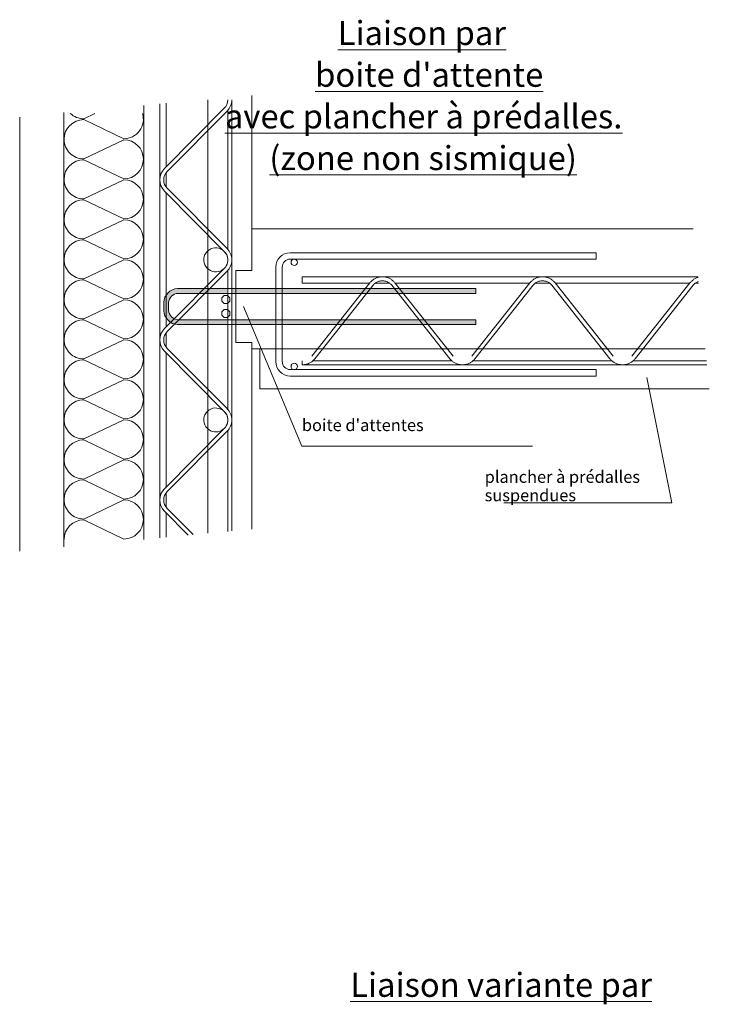
# Model space of a CAD drawing. Units: millimetres. Extents: x 121034 to 145155, y -25387 to -13375.
# Drawn here: x 126728 to 127590, y -22350 to -21120 of the extents above; entities that cross this region are included whole.
import ezdxf

# ---------------------------------------------------------------- set-up
doc = ezdxf.new("R2010")
doc.units = ezdxf.units.MM
for name, color, linetype, lineweight in [('A-DETL', 7, 'Continuous', 18), ('A22_dwg', 7, 'Continuous', 18), ('ACWC_HATCH', 7, 'Continuous', 18), ('G-ANNO-TEXT', 7, 'Continuous', 18)]:
    doc.layers.add(name, color=color, linetype=linetype, lineweight=lineweight)
doc.styles.add('Arial_32', font='font.ttf', dxfattribs={"width": 1.02, "height": 15})
doc.styles.add('Arial_33', font='font.ttf', dxfattribs={"width": 0.97059, "height": 15})
doc.styles.add('Arial_39', font='font.ttf', dxfattribs={"width": 0.975559, "height": 30})
doc.styles.add('Arial_40', font='font.ttf', dxfattribs={"width": 0.975467, "height": 30})

# ---------------------------------------------------------------- blocks, each defined once
blk = doc.blocks.new('A22_dwg_OBJET_COMPLEXE_0-891913-Détail - Fehr_ - Mur Précoffré_ Thermique_ mur à coffrage et isolation intégrés')
at = {"layer": 'ACWC_HATCH', "lineweight": 25}
for points in [[(-4759.4, 23425.2), (-4820.9, 23425.2), (-4823, 23424.9), (-4825.2, 23424.1), (-4827.2, 23423), (-4828.9, 23421.6), (-4830.3, 23420), (-4831.4, 23418), (-4832.1, 23415.8), (-4832.4, 23413.6), (-4832.4, 23403.7), (-4832.1, 23401.5), (-4831.4, 23399.3), (-4830.3, 23397.3), (-4828.9, 23395.7), (-4827.2, 23394.3), (-4825.2, 23393.2), (-4823, 23392.5), (-4820.9, 23392.2), (-4759.4, 23392.2), (-4759.4, 23386.2), (-4821.3, 23386.2), (-4824.4, 23386.6), (-4827.7, 23387.7), (-4830.7, 23389.4), (-4833.1, 23391.4), (-4835.2, 23393.9), (-4836.9, 23396.9), (-4838, 23400.2), (-4838.4, 23403.3), (-4838.4, 23414), (-4838, 23417.2), (-4836.9, 23420.4), (-4835.2, 23423.4), (-4833.1, 23425.9), (-4830.7, 23428), (-4827.7, 23429.7), (-4824.4, 23430.7), (-4821.3, 23431.2), (-4759.4, 23431.2)], [(-4753.4, 23431.2), (-4448.4, 23431.2), (-4448.4, 23425.2), (-4753.4, 23425.2)], [(-4448.4, 23386.2), (-4753.4, 23386.2), (-4753.4, 23392.2), (-4448.4, 23392.2)]]:
    blk.add_hatch(color=250, dxfattribs=at).paths.add_polyline_path(points, flags=0)

msp = doc.modelspace()

# ---------------------------------------------------------------- linework, layer by layer
at = {"layer": 'A-DETL'}
for p, q in [((126963, -21220.2), (126963, -21761.6)), ((126993, -21420.1), (126993, -21220.1)), ((127018, -21433.4), (127018, -21214.6)), ((126883, -21227.1), (126883, -21769.3)), ((126903, -21420.1), (126903, -21225.2)), ((126908.8, -21306), (126983.6, -21230.7)), ((126911, -21303.8), (126911, -21224.4)), ((126988, -21406.9), (126988, -21233.4)), ((126728, -21784), (126728, -21241.6)), ((126783, -21236), (126783, -21778.8)), ((126821.9, -21237.2), (126808, -21243.8)), ((126808, -21244.8), (126858, -21268.9)), ((126912.4, -21309.6), (126987.2, -21234.2)), ((126858, -21269.9), (126808, -21293.9)), ((126808, -21294.9), (126858, -21318.9)), ((126858, -21319.9), (126808, -21343.9)), ((126911, -21329.1), (126911, -21311.1)), ((126987.2, -21406), (126912.4, -21330.7)), ((126983.6, -21409.6), (126908.8, -21334.2)), ((126911, -21420.1), (126911, -21336.4)), ((126808, -21344.9), (126858, -21368.9)), ((126858, -21369.9), (126808, -21393.9)), ((127018, -21381.2), (127569.2, -21381.2)), ((127018, -21381.2), (127569.2, -21381.2)), ((126808, -21394.9), (126858, -21418.9)), ((127066, -21411.2), (127448, -21411.2)), ((127448, -21411.2), (127448, -21419.2)), ((126858, -21419.9), (126808, -21443.9)), ((126903, -21620.1), (126903, -21420.1)), ((126911, -21503.8), (126911, -21420.1)), ((126993, -21620.1), (126993, -21420.1)), ((127048, -21547.2), (127048, -21429.2)), ((127056, -21429.2), (127056, -21547.2)), ((127448, -21419.2), (127066, -21419.2)), ((126908.8, -21506), (126983.6, -21430.7)), ((126912.4, -21509.6), (126987.2, -21434.2)), ((126988, -21606.9), (126988, -21433.4)), ((126998, -21523.4), (126998, -21433.4)), ((126998, -21523.4), (126998, -21433.4)), ((126998, -21433.4), (127018, -21433.4)), ((127081.1, -21449.2), (127081.1, -21441.2)), ((127081.1, -21441.2), (127281.1, -21441.2)), ((127281.1, -21441.2), (127081.1, -21441.2)), ((127081.1, -21441.2), (127081.1, -21449.2)), ((127172.8, -21443), (127173.7, -21442.6)), ((127173.7, -21442.6), (127172.8, -21443)), ((127173.7, -21442.6), (127174.6, -21442.3)), ((127174.6, -21442.3), (127173.7, -21442.6)), ((127174.6, -21442.3), (127175.5, -21442)), ((127175.5, -21442), (127174.6, -21442.3)), ((127175.5, -21442), (127176.4, -21441.8)), ((127176.4, -21441.8), (127175.5, -21442)), ((127176.4, -21441.8), (127177.4, -21441.6)), ((127177.4, -21441.6), (127176.4, -21441.8)), ((127177.4, -21441.6), (127178.3, -21441.4)), ((127178.3, -21441.4), (127177.4, -21441.6)), ((127178.3, -21441.4), (127179.2, -21441.3)), ((127179.2, -21441.3), (127178.3, -21441.4)), ((127179.2, -21441.3), (127180.2, -21441.2)), ((127180.2, -21441.2), (127179.2, -21441.3)), ((127180.2, -21441.2), (127181.1, -21441.2)), ((127181.1, -21441.2), (127180.2, -21441.2)), ((127181.1, -21441.2), (127182.1, -21441.2)), ((127182.1, -21441.2), (127181.1, -21441.2)), ((127182.1, -21441.2), (127183, -21441.3)), ((127183, -21441.3), (127182.1, -21441.2)), ((127183, -21441.3), (127184, -21441.4)), ((127184, -21441.4), (127183, -21441.3)), ((127184, -21441.4), (127184.9, -21441.6)), ((127184.9, -21441.6), (127184, -21441.4)), ((127184.9, -21441.6), (127185.8, -21441.8)), ((127185.8, -21441.8), (127184.9, -21441.6)), ((127185.8, -21441.8), (127186.7, -21442)), ((127186.7, -21442), (127185.8, -21441.8)), ((127186.7, -21442), (127187.6, -21442.3)), ((127187.6, -21442.3), (127186.7, -21442)), ((127187.6, -21442.3), (127188.5, -21442.6)), ((127188.5, -21442.6), (127187.6, -21442.3)), ((127188.5, -21442.6), (127189.4, -21443)), ((127189.4, -21443), (127188.5, -21442.6)), ((127481.1, -21441.2), (127281.1, -21441.2)), ((127281.1, -21441.2), (127481.1, -21441.2)), ((127372.8, -21443), (127373.7, -21442.6)), ((127373.7, -21442.6), (127372.8, -21443)), ((127373.7, -21442.6), (127374.6, -21442.3)), ((127374.6, -21442.3), (127373.7, -21442.6)), ((127374.6, -21442.3), (127375.5, -21442)), ((127375.5, -21442), (127374.6, -21442.3)), ((127375.5, -21442), (127376.4, -21441.8)), ((127376.4, -21441.8), (127375.5, -21442)), ((127376.4, -21441.8), (127377.4, -21441.6)), ((127377.4, -21441.6), (127376.4, -21441.8)), ((127377.4, -21441.6), (127378.3, -21441.4)), ((127378.3, -21441.4), (127377.4, -21441.6)), ((127378.3, -21441.4), (127379.2, -21441.3)), ((127379.2, -21441.3), (127378.3, -21441.4)), ((127379.2, -21441.3), (127380.2, -21441.2)), ((127380.2, -21441.2), (127379.2, -21441.3)), ((127380.2, -21441.2), (127381.1, -21441.2)), ((127381.1, -21441.2), (127380.2, -21441.2)), ((127381.1, -21441.2), (127382.1, -21441.2)), ((127382.1, -21441.2), (127381.1, -21441.2)), ((127382.1, -21441.2), (127383, -21441.3)), ((127383, -21441.3), (127382.1, -21441.2)), ((127383, -21441.3), (127384, -21441.4)), ((127384, -21441.4), (127383, -21441.3)), ((127384, -21441.4), (127384.9, -21441.6)), ((127384.9, -21441.6), (127384, -21441.4)), ((127384.9, -21441.6), (127385.8, -21441.8)), ((127385.8, -21441.8), (127384.9, -21441.6)), ((127385.8, -21441.8), (127386.7, -21442)), ((127386.7, -21442), (127385.8, -21441.8)), ((127386.7, -21442), (127387.6, -21442.3)), ((127387.6, -21442.3), (127386.7, -21442)), ((127387.6, -21442.3), (127388.5, -21442.6)), ((127388.5, -21442.6), (127387.6, -21442.3)), ((127388.5, -21442.6), (127389.4, -21443)), ((127389.4, -21443), (127388.5, -21442.6)), ((127575.3, -21441.2), (127481.1, -21441.2)), ((127481.1, -21441.2), (127575.3, -21441.2)), ((127572.8, -21443), (127573.7, -21442.6)), ((127573.7, -21442.6), (127572.8, -21443)), ((127573.7, -21442.6), (127574.6, -21442.3)), ((127574.6, -21442.3), (127573.7, -21442.6)), ((127574.6, -21442.3), (127575.5, -21442)), ((127575.5, -21442), (127574.6, -21442.3)), ((126808, -21444.9), (126858, -21468.9)), ((127165.1, -21449.2), (127081.1, -21449.2)), ((127081.1, -21449.2), (127165.1, -21449.2)), ((127165.4, -21448.8), (127092.9, -21540.5)), ((127092.9, -21540.5), (127165.4, -21448.8)), ((127169.4, -21451.9), (127096.8, -21543.6)), ((127096.8, -21543.6), (127169.4, -21451.9)), ((127165.4, -21448.8), (127166, -21448.1)), ((127166, -21448.1), (127165.4, -21448.8)), ((127166, -21448.1), (127166.7, -21447.4)), ((127166.7, -21447.4), (127166, -21448.1)), ((127166.7, -21447.4), (127167.4, -21446.7)), ((127167.4, -21446.7), (127166.7, -21447.4)), ((127167.4, -21446.7), (127168.1, -21446.1)), ((127168.1, -21446.1), (127167.4, -21446.7)), ((127168.1, -21446.1), (127168.8, -21445.5)), ((127168.8, -21445.5), (127168.1, -21446.1)), ((127168.8, -21445.5), (127169.6, -21444.9)), ((127169.6, -21444.9), (127168.8, -21445.5)), ((127169.4, -21451.9), (127169.9, -21451.2)), ((127169.9, -21451.2), (127169.4, -21451.9)), ((127169.6, -21444.9), (127170.3, -21444.4)), ((127170.3, -21444.4), (127169.6, -21444.9)), ((127169.9, -21451.2), (127170.6, -21450.6)), ((127170.6, -21450.6), (127169.9, -21451.2)), ((127170.3, -21444.4), (127171.2, -21443.9)), ((127171.2, -21443.9), (127170.3, -21444.4)), ((127170.6, -21450.6), (127171.2, -21449.9)), ((127171.2, -21449.9), (127170.6, -21450.6)), ((127171.2, -21443.9), (127172, -21443.4)), ((127172, -21443.4), (127171.2, -21443.9)), ((127171.2, -21449.9), (127171.9, -21449.4)), ((127171.9, -21449.4), (127171.2, -21449.9)), ((127171.9, -21449.4), (127172.6, -21448.8)), ((127172.6, -21448.8), (127171.9, -21449.4)), ((127172, -21443.4), (127172.8, -21443)), ((127172.8, -21443), (127172, -21443.4)), ((127190.1, -21449.2), (127172.1, -21449.2)), ((127172.1, -21449.2), (127190.1, -21449.2)), ((127172.6, -21448.8), (127173.4, -21448.4)), ((127173.4, -21448.4), (127172.6, -21448.8)), ((127173.4, -21448.4), (127174.2, -21447.9)), ((127174.2, -21447.9), (127173.4, -21448.4)), ((127174.2, -21447.9), (127175, -21447.5)), ((127175, -21447.5), (127174.2, -21447.9)), ((127175, -21447.5), (127175.8, -21447.2)), ((127175.8, -21447.2), (127175, -21447.5)), ((127175.8, -21447.2), (127176.7, -21446.9)), ((127176.7, -21446.9), (127175.8, -21447.2)), ((127176.7, -21446.9), (127177.6, -21446.6)), ((127177.6, -21446.6), (127176.7, -21446.9)), ((127177.6, -21446.6), (127178.4, -21446.5)), ((127178.4, -21446.5), (127177.6, -21446.6)), ((127178.4, -21446.5), (127179.3, -21446.3)), ((127179.3, -21446.3), (127178.4, -21446.5)), ((127179.3, -21446.3), (127180.2, -21446.2)), ((127180.2, -21446.2), (127179.3, -21446.3)), ((127180.2, -21446.2), (127181.1, -21446.2)), ((127181.1, -21446.2), (127180.2, -21446.2)), ((127181.1, -21446.2), (127182, -21446.2)), ((127182, -21446.2), (127181.1, -21446.2)), ((127182, -21446.2), (127182.9, -21446.3)), ((127182.9, -21446.3), (127182, -21446.2)), ((127182.9, -21446.3), (127183.8, -21446.5)), ((127183.8, -21446.5), (127182.9, -21446.3)), ((127183.8, -21446.5), (127184.7, -21446.6)), ((127184.7, -21446.6), (127183.8, -21446.5)), ((127184.7, -21446.6), (127185.6, -21446.9)), ((127185.6, -21446.9), (127184.7, -21446.6)), ((127185.6, -21446.9), (127186.4, -21447.2)), ((127186.4, -21447.2), (127185.6, -21446.9)), ((127186.4, -21447.2), (127187.3, -21447.5)), ((127187.3, -21447.5), (127186.4, -21447.2)), ((127187.3, -21447.5), (127188.1, -21447.9)), ((127188.1, -21447.9), (127187.3, -21447.5)), ((127188.1, -21447.9), (127188.9, -21448.4)), ((127188.9, -21448.4), (127188.1, -21447.9)), ((127188.9, -21448.4), (127189.6, -21448.8)), ((127189.6, -21448.8), (127188.9, -21448.4)), ((127189.4, -21443), (127190.3, -21443.4)), ((127190.3, -21443.4), (127189.4, -21443)), ((127189.6, -21448.8), (127190.3, -21449.4)), ((127190.3, -21449.4), (127189.6, -21448.8)), ((127190.3, -21443.4), (127191.1, -21443.9)), ((127191.1, -21443.9), (127190.3, -21443.4)), ((127190.3, -21449.4), (127191, -21449.9)), ((127191, -21449.9), (127190.3, -21449.4)), ((127191, -21449.9), (127191.7, -21450.6)), ((127191.7, -21450.6), (127191, -21449.9)), ((127191.1, -21443.9), (127191.9, -21444.4)), ((127191.9, -21444.4), (127191.1, -21443.9)), ((127191.7, -21450.6), (127192.3, -21451.2)), ((127192.3, -21451.2), (127191.7, -21450.6)), ((127191.9, -21444.4), (127192.7, -21444.9)), ((127192.7, -21444.9), (127191.9, -21444.4)), ((127192.3, -21451.2), (127192.9, -21451.9)), ((127192.9, -21451.9), (127192.3, -21451.2)), ((127192.7, -21444.9), (127193.5, -21445.5)), ((127193.5, -21445.5), (127192.7, -21444.9)), ((127192.9, -21451.9), (127265.4, -21543.6)), ((127265.4, -21543.6), (127192.9, -21451.9)), ((127193.5, -21445.5), (127194.2, -21446.1)), ((127194.2, -21446.1), (127193.5, -21445.5)), ((127194.2, -21446.1), (127194.9, -21446.7)), ((127194.9, -21446.7), (127194.2, -21446.1)), ((127194.9, -21446.7), (127195.6, -21447.4)), ((127195.6, -21447.4), (127194.9, -21446.7)), ((127195.6, -21447.4), (127196.2, -21448.1)), ((127196.2, -21448.1), (127195.6, -21447.4)), ((127196.2, -21448.1), (127196.8, -21448.8)), ((127196.8, -21448.8), (127196.2, -21448.1)), ((127196.8, -21448.8), (127269.4, -21540.6)), ((127269.4, -21540.6), (127196.8, -21448.8)), ((127281.1, -21449.2), (127197.1, -21449.2)), ((127197.1, -21449.2), (127281.1, -21449.2)), ((127365.1, -21449.2), (127281.1, -21449.2)), ((127281.1, -21449.2), (127365.1, -21449.2)), ((127365.4, -21448.8), (127292.9, -21540.5)), ((127292.9, -21540.5), (127365.4, -21448.8)), ((127369.4, -21451.9), (127296.8, -21543.6)), ((127296.8, -21543.6), (127369.4, -21451.9)), ((127365.4, -21448.8), (127366, -21448.1)), ((127366, -21448.1), (127365.4, -21448.8)), ((127366, -21448.1), (127366.7, -21447.4)), ((127366.7, -21447.4), (127366, -21448.1)), ((127366.7, -21447.4), (127367.4, -21446.7)), ((127367.4, -21446.7), (127366.7, -21447.4)), ((127367.4, -21446.7), (127368.1, -21446.1)), ((127368.1, -21446.1), (127367.4, -21446.7)), ((127368.1, -21446.1), (127368.8, -21445.5)), ((127368.8, -21445.5), (127368.1, -21446.1)), ((127368.8, -21445.5), (127369.6, -21444.9)), ((127369.6, -21444.9), (127368.8, -21445.5)), ((127369.4, -21451.9), (127369.9, -21451.2)), ((127369.9, -21451.2), (127369.4, -21451.9)), ((127369.6, -21444.9), (127370.3, -21444.4)), ((127370.3, -21444.4), (127369.6, -21444.9)), ((127369.9, -21451.2), (127370.6, -21450.6)), ((127370.6, -21450.6), (127369.9, -21451.2)), ((127370.3, -21444.4), (127371.2, -21443.9)), ((127371.2, -21443.9), (127370.3, -21444.4)), ((127370.6, -21450.6), (127371.2, -21449.9)), ((127371.2, -21449.9), (127370.6, -21450.6)), ((127371.2, -21443.9), (127372, -21443.4)), ((127372, -21443.4), (127371.2, -21443.9)), ((127371.2, -21449.9), (127371.9, -21449.4)), ((127371.9, -21449.4), (127371.2, -21449.9)), ((127371.9, -21449.4), (127372.6, -21448.8)), ((127372.6, -21448.8), (127371.9, -21449.4)), ((127372, -21443.4), (127372.8, -21443)), ((127372.8, -21443), (127372, -21443.4)), ((127390.1, -21449.2), (127372.1, -21449.2)), ((127372.1, -21449.2), (127390.1, -21449.2)), ((127372.6, -21448.8), (127373.4, -21448.4)), ((127373.4, -21448.4), (127372.6, -21448.8)), ((127373.4, -21448.4), (127374.2, -21447.9)), ((127374.2, -21447.9), (127373.4, -21448.4)), ((127374.2, -21447.9), (127375, -21447.5)), ((127375, -21447.5), (127374.2, -21447.9)), ((127375, -21447.5), (127375.8, -21447.2)), ((127375.8, -21447.2), (127375, -21447.5)), ((127375.8, -21447.2), (127376.7, -21446.9)), ((127376.7, -21446.9), (127375.8, -21447.2)), ((127376.7, -21446.9), (127377.6, -21446.6)), ((127377.6, -21446.6), (127376.7, -21446.9)), ((127377.6, -21446.6), (127378.4, -21446.5)), ((127378.4, -21446.5), (127377.6, -21446.6)), ((127378.4, -21446.5), (127379.3, -21446.3)), ((127379.3, -21446.3), (127378.4, -21446.5)), ((127379.3, -21446.3), (127380.2, -21446.2)), ((127380.2, -21446.2), (127379.3, -21446.3)), ((127380.2, -21446.2), (127381.1, -21446.2)), ((127381.1, -21446.2), (127380.2, -21446.2)), ((127381.1, -21446.2), (127382, -21446.2)), ((127382, -21446.2), (127381.1, -21446.2)), ((127382, -21446.2), (127382.9, -21446.3)), ((127382.9, -21446.3), (127382, -21446.2)), ((127382.9, -21446.3), (127383.8, -21446.5)), ((127383.8, -21446.5), (127382.9, -21446.3)), ((127383.8, -21446.5), (127384.7, -21446.6)), ((127384.7, -21446.6), (127383.8, -21446.5)), ((127384.7, -21446.6), (127385.6, -21446.9)), ((127385.6, -21446.9), (127384.7, -21446.6)), ((127385.6, -21446.9), (127386.4, -21447.2)), ((127386.4, -21447.2), (127385.6, -21446.9)), ((127386.4, -21447.2), (127387.3, -21447.5)), ((127387.3, -21447.5), (127386.4, -21447.2)), ((127387.3, -21447.5), (127388.1, -21447.9)), ((127388.1, -21447.9), (127387.3, -21447.5)), ((127388.1, -21447.9), (127388.9, -21448.4)), ((127388.9, -21448.4), (127388.1, -21447.9)), ((127388.9, -21448.4), (127389.6, -21448.8)), ((127389.6, -21448.8), (127388.9, -21448.4)), ((127389.4, -21443), (127390.3, -21443.4)), ((127390.3, -21443.4), (127389.4, -21443)), ((127389.6, -21448.8), (127390.3, -21449.4)), ((127390.3, -21449.4), (127389.6, -21448.8)), ((127390.3, -21443.4), (127391.1, -21443.9)), ((127391.1, -21443.9), (127390.3, -21443.4)), ((127390.3, -21449.4), (127391, -21449.9)), ((127391, -21449.9), (127390.3, -21449.4)), ((127391, -21449.9), (127391.7, -21450.6)), ((127391.7, -21450.6), (127391, -21449.9)), ((127391.1, -21443.9), (127391.9, -21444.4)), ((127391.9, -21444.4), (127391.1, -21443.9)), ((127391.7, -21450.6), (127392.3, -21451.2)), ((127392.3, -21451.2), (127391.7, -21450.6)), ((127391.9, -21444.4), (127392.7, -21444.9)), ((127392.7, -21444.9), (127391.9, -21444.4)), ((127392.3, -21451.2), (127392.9, -21451.9)), ((127392.9, -21451.9), (127392.3, -21451.2)), ((127392.7, -21444.9), (127393.5, -21445.5)), ((127393.5, -21445.5), (127392.7, -21444.9)), ((127392.9, -21451.9), (127465.4, -21543.6)), ((127465.4, -21543.6), (127392.9, -21451.9)), ((127393.5, -21445.5), (127394.2, -21446.1)), ((127394.2, -21446.1), (127393.5, -21445.5)), ((127394.2, -21446.1), (127394.9, -21446.7)), ((127394.9, -21446.7), (127394.2, -21446.1)), ((127394.9, -21446.7), (127395.6, -21447.4)), ((127395.6, -21447.4), (127394.9, -21446.7)), ((127395.6, -21447.4), (127396.2, -21448.1)), ((127396.2, -21448.1), (127395.6, -21447.4)), ((127396.2, -21448.1), (127396.8, -21448.8)), ((127396.8, -21448.8), (127396.2, -21448.1)), ((127396.8, -21448.8), (127469.4, -21540.6)), ((127469.4, -21540.6), (127396.8, -21448.8)), ((127481.1, -21449.2), (127397.1, -21449.2)), ((127397.1, -21449.2), (127481.1, -21449.2)), ((127565.1, -21449.2), (127481.1, -21449.2)), ((127481.1, -21449.2), (127565.1, -21449.2)), ((127565.4, -21448.8), (127492.9, -21540.5)), ((127492.9, -21540.5), (127565.4, -21448.8)), ((127569.4, -21451.9), (127496.8, -21543.6)), ((127496.8, -21543.6), (127569.4, -21451.9)), ((127565.4, -21448.8), (127566, -21448.1)), ((127566, -21448.1), (127565.4, -21448.8)), ((127566, -21448.1), (127566.7, -21447.4)), ((127566.7, -21447.4), (127566, -21448.1)), ((127566.7, -21447.4), (127567.4, -21446.7)), ((127567.4, -21446.7), (127566.7, -21447.4)), ((127567.4, -21446.7), (127568.1, -21446.1)), ((127568.1, -21446.1), (127567.4, -21446.7)), ((127568.1, -21446.1), (127568.8, -21445.5)), ((127568.8, -21445.5), (127568.1, -21446.1)), ((127568.8, -21445.5), (127569.6, -21444.9)), ((127569.6, -21444.9), (127568.8, -21445.5)), ((127569.4, -21451.9), (127569.9, -21451.2)), ((127569.9, -21451.2), (127569.4, -21451.9)), ((127569.6, -21444.9), (127570.3, -21444.4)), ((127570.3, -21444.4), (127569.6, -21444.9)), ((127569.9, -21451.2), (127570.6, -21450.6)), ((127570.6, -21450.6), (127569.9, -21451.2)), ((127570.3, -21444.4), (127571.2, -21443.9)), ((127571.2, -21443.9), (127570.3, -21444.4)), ((127570.6, -21450.6), (127571.2, -21449.9)), ((127571.2, -21449.9), (127570.6, -21450.6)), ((127571.2, -21443.9), (127572, -21443.4)), ((127572, -21443.4), (127571.2, -21443.9)), ((127571.2, -21449.9), (127571.9, -21449.4)), ((127571.9, -21449.4), (127571.2, -21449.9)), ((127571.9, -21449.4), (127572.6, -21448.8)), ((127572.6, -21448.8), (127571.9, -21449.4)), ((127572, -21443.4), (127572.8, -21443)), ((127572.8, -21443), (127572, -21443.4)), ((127576.1, -21449.2), (127572.1, -21449.2)), ((127572.1, -21449.2), (127576.1, -21449.2)), ((127572.6, -21448.8), (127573.4, -21448.4)), ((127573.4, -21448.4), (127572.6, -21448.8)), ((127573.4, -21448.4), (127574.2, -21447.9)), ((127574.2, -21447.9), (127573.4, -21448.4)), ((127574.2, -21447.9), (127575, -21447.5)), ((127575, -21447.5), (127574.2, -21447.9)), ((127575, -21447.5), (127575.8, -21447.2)), ((127575.8, -21447.2), (127575, -21447.5)), ((126909.5, -21466.6), (126908.4, -21469.9)), ((126911.2, -21463.6), (126909.5, -21466.6)), ((126913.3, -21461.1), (126911.2, -21463.6)), ((126915.7, -21459.1), (126913.3, -21461.1)), ((126915, -21469.1), (126916.2, -21467)), ((126918.7, -21457.4), (126915.7, -21459.1)), ((126916.2, -21467), (126917.5, -21465.4)), ((126917.5, -21465.4), (126919.2, -21464)), ((126922, -21456.3), (126918.7, -21457.4)), ((126919.2, -21464), (126921.2, -21462.9)), ((126921.2, -21462.9), (126923.4, -21462.2)), ((126925.1, -21455.9), (126922, -21456.3)), ((126923.4, -21462.2), (126925.6, -21461.9)), ((126993, -21455.9), (126925.1, -21455.9)), ((126925.6, -21461.9), (126993, -21461.9)), ((126983.4, -21464.6), (126980.5, -21467.5)), ((126980.5, -21467.5), (126983.4, -21464.6)), ((126980.5, -21467.5), (126980.5, -21471.7)), ((126980.5, -21471.7), (126980.5, -21467.5)), ((126987.5, -21464.6), (126983.4, -21464.6)), ((126983.4, -21464.6), (126987.5, -21464.6)), ((126990.5, -21467.5), (126987.5, -21464.6)), ((126987.5, -21464.6), (126990.5, -21467.5)), ((126990.5, -21471.7), (126990.5, -21467.5)), ((126990.5, -21467.5), (126990.5, -21471.7)), ((127298, -21455.9), (126993, -21455.9)), ((126993, -21461.9), (127298, -21461.9)), ((127298, -21461.9), (127298, -21455.9)), ((126858, -21469.9), (126808, -21493.9)), ((126908.4, -21469.9), (126908, -21473)), ((126908, -21473), (126908, -21483.7)), ((126914, -21473.4), (126914.3, -21471.3)), ((126914, -21483.3), (126914, -21473.4)), ((126914.3, -21471.3), (126915, -21469.1)), ((126980.5, -21471.7), (126983.4, -21474.6)), ((126983.4, -21474.6), (126980.5, -21471.7)), ((126983.4, -21474.6), (126987.5, -21474.6)), ((126987.5, -21474.6), (126983.4, -21474.6)), ((126987.5, -21474.6), (126990.5, -21471.7)), ((126990.5, -21471.7), (126987.5, -21474.6)), ((127080.6, -21652.9), (127007.7, -21478.3)), ((126908, -21483.7), (126908.4, -21486.9)), ((126908.4, -21486.9), (126909.5, -21490.1)), ((126909.5, -21490.1), (126911.2, -21493.1)), ((126914.3, -21485.5), (126914, -21483.3)), ((126915, -21487.7), (126914.3, -21485.5)), ((126916.2, -21489.7), (126915, -21487.7)), ((126917.5, -21491.4), (126916.2, -21489.7)), ((126919.2, -21492.7), (126917.5, -21491.4)), ((126983.4, -21482.2), (126980.5, -21485.1)), ((126983.4, -21482.2), (126980.5, -21485.1)), ((126980.5, -21485.1), (126980.5, -21489.2)), ((126980.5, -21485.1), (126980.5, -21489.2)), ((126980.5, -21489.2), (126983.4, -21492.2)), ((126980.5, -21489.2), (126983.4, -21492.2)), ((126987.5, -21482.2), (126983.4, -21482.2)), ((126987.5, -21482.2), (126983.4, -21482.2)), ((126983.4, -21492.2), (126987.5, -21492.2)), ((126983.4, -21492.2), (126987.5, -21492.2)), ((126990.5, -21485.1), (126987.5, -21482.2)), ((126990.5, -21485.1), (126987.5, -21482.2)), ((126987.5, -21492.2), (126990.5, -21489.2)), ((126987.5, -21492.2), (126990.5, -21489.2)), ((126990.5, -21489.2), (126990.5, -21485.1)), ((126990.5, -21489.2), (126990.5, -21485.1)), ((126808, -21494.9), (126858, -21518.9)), ((126911.2, -21493.1), (126913.3, -21495.6)), ((126913.3, -21495.6), (126915.7, -21497.7)), ((126915.7, -21497.7), (126918.7, -21499.4)), ((126918.7, -21499.4), (126922, -21500.5)), ((126921.2, -21493.9), (126919.2, -21492.7)), ((126923.4, -21494.6), (126921.2, -21493.9)), ((126922, -21500.5), (126925.1, -21500.9)), ((126925.6, -21494.9), (126923.4, -21494.6)), ((126925.1, -21500.9), (126993, -21500.9)), ((126993, -21494.9), (126925.6, -21494.9)), ((127298, -21494.9), (126993, -21494.9)), ((126993, -21500.9), (127298, -21500.9)), ((127298, -21500.9), (127298, -21494.9)), ((126911, -21529.1), (126911, -21511.1)), ((126858, -21519.9), (126808, -21543.9)), ((127018, -21523.4), (126998, -21523.4)), ((127018, -21756.4), (127018, -21523.4)), ((127018, -21756.4), (127018, -21523.4)), ((126983.6, -21609.6), (126908.8, -21534.2)), ((126911, -21620.1), (126911, -21536.4)), ((126987.2, -21606), (126912.4, -21530.7)), ((127018, -21531.2), (127584.4, -21531.2)), ((127028, -21581.2), (127028, -21531.2)), ((127028, -21531.2), (127028, -21581.2)), ((127584.4, -21531.2), (127028, -21531.2)), ((126808, -21544.9), (126858, -21568.9)), ((127081.1, -21551.2), (127081.1, -21546.2)), ((127081.1, -21546.2), (127081.1, -21551.2)), ((127281.1, -21551.2), (127081.1, -21551.2)), ((127081.1, -21551.2), (127082, -21551.2)), ((127082, -21551.2), (127081.1, -21551.2)), ((127081.1, -21551.2), (127281.1, -21551.2)), ((127082, -21551.2), (127082.9, -21551.1)), ((127082.9, -21551.1), (127082, -21551.2)), ((127082.9, -21551.1), (127083.8, -21551)), ((127083.8, -21551), (127082.9, -21551.1)), ((127083.8, -21551), (127084.7, -21550.9)), ((127084.7, -21550.9), (127083.8, -21551)), ((127084.7, -21550.9), (127085.6, -21550.7)), ((127085.6, -21550.7), (127084.7, -21550.9)), ((127085.6, -21550.7), (127086.5, -21550.5)), ((127086.5, -21550.5), (127085.6, -21550.7)), ((127086.5, -21550.5), (127087.3, -21550.2)), ((127087.3, -21550.2), (127086.5, -21550.5)), ((127087.3, -21550.2), (127088.2, -21549.9)), ((127088.2, -21549.9), (127087.3, -21550.2)), ((127088.2, -21549.9), (127089, -21549.6)), ((127089, -21549.6), (127088.2, -21549.9)), ((127089, -21549.6), (127089.8, -21549.2)), ((127089.8, -21549.2), (127089, -21549.6)), ((127089.8, -21549.2), (127090.6, -21548.8)), ((127090.6, -21548.8), (127089.8, -21549.2)), ((127090.6, -21548.8), (127091.4, -21548.4)), ((127091.4, -21548.4), (127090.6, -21548.8)), ((127091.4, -21548.4), (127092.2, -21547.9)), ((127092.2, -21547.9), (127091.4, -21548.4)), ((127092.2, -21547.9), (127092.9, -21547.4)), ((127092.9, -21547.4), (127092.2, -21547.9)), ((127092.9, -21547.4), (127093.6, -21546.8)), ((127093.6, -21546.8), (127092.9, -21547.4)), ((127093.6, -21546.8), (127094.3, -21546.2)), ((127094.3, -21546.2), (127093.6, -21546.8)), ((127094.3, -21546.2), (127095, -21545.6)), ((127095, -21545.6), (127094.3, -21546.2)), ((127267.9, -21546.2), (127094.4, -21546.2)), ((127094.4, -21546.2), (127267.9, -21546.2)), ((127095, -21545.6), (127095.6, -21545)), ((127095.6, -21545), (127095, -21545.6)), ((127095.6, -21545), (127096.2, -21544.3)), ((127096.2, -21544.3), (127095.6, -21545)), ((127096.2, -21544.3), (127096.8, -21543.6)), ((127096.8, -21543.6), (127096.2, -21544.3)), ((127266, -21544.3), (127265.4, -21543.6)), ((127265.4, -21543.6), (127266, -21544.3)), ((127266.6, -21545), (127266, -21544.3)), ((127266, -21544.3), (127266.6, -21545)), ((127267.2, -21545.6), (127266.6, -21545)), ((127266.6, -21545), (127267.2, -21545.6)), ((127267.9, -21546.2), (127267.2, -21545.6)), ((127267.2, -21545.6), (127267.9, -21546.2)), ((127268.6, -21546.8), (127267.9, -21546.2)), ((127267.9, -21546.2), (127268.6, -21546.8)), ((127269.3, -21547.3), (127268.6, -21546.8)), ((127268.6, -21546.8), (127269.3, -21547.3)), ((127270.1, -21547.9), (127269.3, -21547.3)), ((127269.3, -21547.3), (127270.1, -21547.9)), ((127270.8, -21548.3), (127270.1, -21547.9)), ((127270.1, -21547.9), (127270.8, -21548.3)), ((127271.6, -21548.8), (127270.8, -21548.3)), ((127270.8, -21548.3), (127271.6, -21548.8)), ((127272.4, -21549.2), (127271.6, -21548.8)), ((127271.6, -21548.8), (127272.4, -21549.2)), ((127273.2, -21549.6), (127272.4, -21549.2)), ((127272.4, -21549.2), (127273.2, -21549.6)), ((127274.1, -21549.9), (127273.2, -21549.6)), ((127273.2, -21549.6), (127274.1, -21549.9)), ((127274.9, -21550.2), (127274.1, -21549.9)), ((127274.1, -21549.9), (127274.9, -21550.2)), ((127275.8, -21550.5), (127274.9, -21550.2)), ((127274.9, -21550.2), (127275.8, -21550.5)), ((127276.7, -21550.7), (127275.8, -21550.5)), ((127275.8, -21550.5), (127276.7, -21550.7)), ((127277.5, -21550.9), (127276.7, -21550.7)), ((127276.7, -21550.7), (127277.5, -21550.9)), ((127278.4, -21551), (127277.5, -21550.9)), ((127277.5, -21550.9), (127278.4, -21551)), ((127279.3, -21551.1), (127278.4, -21551)), ((127278.4, -21551), (127279.3, -21551.1)), ((127280.2, -21551.2), (127279.3, -21551.1)), ((127279.3, -21551.1), (127280.2, -21551.2)), ((127281.1, -21551.2), (127280.2, -21551.2)), ((127280.2, -21551.2), (127281.1, -21551.2)), ((127481.1, -21551.2), (127281.1, -21551.2)), ((127281.1, -21551.2), (127481.1, -21551.2)), ((127282, -21551.2), (127281.1, -21551.2)), ((127281.1, -21551.2), (127282, -21551.2)), ((127282.9, -21551.1), (127282, -21551.2)), ((127282, -21551.2), (127282.9, -21551.1)), ((127283.8, -21551), (127282.9, -21551.1)), ((127282.9, -21551.1), (127283.8, -21551)), ((127284.7, -21550.9), (127283.8, -21551)), ((127283.8, -21551), (127284.7, -21550.9)), ((127285.6, -21550.7), (127284.7, -21550.9)), ((127284.7, -21550.9), (127285.6, -21550.7)), ((127286.5, -21550.5), (127285.6, -21550.7)), ((127285.6, -21550.7), (127286.5, -21550.5)), ((127287.3, -21550.2), (127286.5, -21550.5)), ((127286.5, -21550.5), (127287.3, -21550.2)), ((127288.2, -21549.9), (127287.3, -21550.2)), ((127287.3, -21550.2), (127288.2, -21549.9)), ((127289, -21549.6), (127288.2, -21549.9)), ((127288.2, -21549.9), (127289, -21549.6)), ((127289.8, -21549.2), (127289, -21549.6)), ((127289, -21549.6), (127289.8, -21549.2)), ((127290.6, -21548.8), (127289.8, -21549.2)), ((127289.8, -21549.2), (127290.6, -21548.8)), ((127291.4, -21548.4), (127290.6, -21548.8)), ((127290.6, -21548.8), (127291.4, -21548.4)), ((127292.2, -21547.9), (127291.4, -21548.4)), ((127291.4, -21548.4), (127292.2, -21547.9)), ((127292.9, -21547.4), (127292.2, -21547.9)), ((127292.2, -21547.9), (127292.9, -21547.4)), ((127293.6, -21546.8), (127292.9, -21547.4)), ((127292.9, -21547.4), (127293.6, -21546.8)), ((127294.3, -21546.2), (127293.6, -21546.8)), ((127293.6, -21546.8), (127294.3, -21546.2)), ((127295, -21545.6), (127294.3, -21546.2)), ((127294.3, -21546.2), (127295, -21545.6)), ((127467.9, -21546.2), (127294.4, -21546.2)), ((127294.4, -21546.2), (127467.9, -21546.2)), ((127295.6, -21545), (127295, -21545.6)), ((127295, -21545.6), (127295.6, -21545)), ((127296.2, -21544.3), (127295.6, -21545)), ((127295.6, -21545), (127296.2, -21544.3)), ((127296.8, -21543.6), (127296.2, -21544.3)), ((127296.2, -21544.3), (127296.8, -21543.6)), ((127466, -21544.3), (127465.4, -21543.6)), ((127465.4, -21543.6), (127466, -21544.3)), ((127466.6, -21545), (127466, -21544.3)), ((127466, -21544.3), (127466.6, -21545)), ((127467.2, -21545.6), (127466.6, -21545)), ((127466.6, -21545), (127467.2, -21545.6)), ((127467.9, -21546.2), (127467.2, -21545.6)), ((127467.2, -21545.6), (127467.9, -21546.2)), ((127468.6, -21546.8), (127467.9, -21546.2)), ((127467.9, -21546.2), (127468.6, -21546.8)), ((127469.3, -21547.3), (127468.6, -21546.8)), ((127468.6, -21546.8), (127469.3, -21547.3)), ((127470.1, -21547.9), (127469.3, -21547.3)), ((127469.3, -21547.3), (127470.1, -21547.9)), ((127470.8, -21548.3), (127470.1, -21547.9)), ((127470.1, -21547.9), (127470.8, -21548.3)), ((127471.6, -21548.8), (127470.8, -21548.3)), ((127470.8, -21548.3), (127471.6, -21548.8)), ((127472.4, -21549.2), (127471.6, -21548.8)), ((127471.6, -21548.8), (127472.4, -21549.2)), ((127473.2, -21549.6), (127472.4, -21549.2)), ((127472.4, -21549.2), (127473.2, -21549.6)), ((127474.1, -21549.9), (127473.2, -21549.6)), ((127473.2, -21549.6), (127474.1, -21549.9)), ((127474.9, -21550.2), (127474.1, -21549.9)), ((127474.1, -21549.9), (127474.9, -21550.2)), ((127475.8, -21550.5), (127474.9, -21550.2)), ((127474.9, -21550.2), (127475.8, -21550.5)), ((127476.7, -21550.7), (127475.8, -21550.5)), ((127475.8, -21550.5), (127476.7, -21550.7)), ((127477.5, -21550.9), (127476.7, -21550.7)), ((127476.7, -21550.7), (127477.5, -21550.9)), ((127478.4, -21551), (127477.5, -21550.9)), ((127477.5, -21550.9), (127478.4, -21551)), ((127479.3, -21551.1), (127478.4, -21551)), ((127478.4, -21551), (127479.3, -21551.1)), ((127480.2, -21551.2), (127479.3, -21551.1)), ((127479.3, -21551.1), (127480.2, -21551.2)), ((127481.1, -21551.2), (127480.2, -21551.2)), ((127480.2, -21551.2), (127481.1, -21551.2)), ((127586.5, -21551.2), (127481.1, -21551.2)), ((127481.1, -21551.2), (127586.5, -21551.2)), ((127482, -21551.2), (127481.1, -21551.2)), ((127481.1, -21551.2), (127482, -21551.2)), ((127482.9, -21551.1), (127482, -21551.2)), ((127482, -21551.2), (127482.9, -21551.1)), ((127483.8, -21551), (127482.9, -21551.1)), ((127482.9, -21551.1), (127483.8, -21551)), ((127484.7, -21550.9), (127483.8, -21551)), ((127483.8, -21551), (127484.7, -21550.9)), ((127485.6, -21550.7), (127484.7, -21550.9)), ((127484.7, -21550.9), (127485.6, -21550.7)), ((127486.5, -21550.5), (127485.6, -21550.7)), ((127485.6, -21550.7), (127486.5, -21550.5)), ((127487.3, -21550.2), (127486.5, -21550.5)), ((127486.5, -21550.5), (127487.3, -21550.2)), ((127488.2, -21549.9), (127487.3, -21550.2)), ((127487.3, -21550.2), (127488.2, -21549.9)), ((127489, -21549.6), (127488.2, -21549.9)), ((127488.2, -21549.9), (127489, -21549.6)), ((127489.8, -21549.2), (127489, -21549.6)), ((127489, -21549.6), (127489.8, -21549.2)), ((127490.6, -21548.8), (127489.8, -21549.2)), ((127489.8, -21549.2), (127490.6, -21548.8)), ((127491.4, -21548.4), (127490.6, -21548.8)), ((127490.6, -21548.8), (127491.4, -21548.4)), ((127492.2, -21547.9), (127491.4, -21548.4)), ((127491.4, -21548.4), (127492.2, -21547.9)), ((127492.9, -21547.4), (127492.2, -21547.9)), ((127492.2, -21547.9), (127492.9, -21547.4)), ((127493.6, -21546.8), (127492.9, -21547.4)), ((127492.9, -21547.4), (127493.6, -21546.8)), ((127494.3, -21546.2), (127493.6, -21546.8)), ((127493.6, -21546.8), (127494.3, -21546.2)), ((127495, -21545.6), (127494.3, -21546.2)), ((127494.3, -21546.2), (127495, -21545.6)), ((127586, -21546.2), (127494.4, -21546.2)), ((127494.4, -21546.2), (127586, -21546.2)), ((127495.6, -21545), (127495, -21545.6)), ((127495, -21545.6), (127495.6, -21545)), ((127496.2, -21544.3), (127495.6, -21545)), ((127495.6, -21545), (127496.2, -21544.3)), ((127496.8, -21543.6), (127496.2, -21544.3)), ((127496.2, -21544.3), (127496.8, -21543.6)), ((127066, -21557.2), (127448, -21557.2)), ((127448, -21565.2), (127066, -21565.2)), ((127448, -21557.2), (127448, -21565.2)), ((126858, -21569.9), (126808, -21593.9)), ((127542.8, -21723.8), (127511.4, -21567.1)), ((127589.5, -21581.2), (127028, -21581.2)), ((126808, -21594.9), (126858, -21618.9)), ((126858, -21619.9), (126808, -21643.9)), ((126903, -21767.4), (126903, -21620.1)), ((126911, -21703.8), (126911, -21620.1)), ((126993, -21758.8), (126993, -21620.1)), ((126908.8, -21706), (126983.6, -21630.7)), ((126912.4, -21709.6), (126987.2, -21634.2)), ((126988, -21759.3), (126988, -21633.4)), ((126808, -21644.9), (126858, -21668.9)), ((127368.6, -21652.9), (127080.6, -21652.9)), ((126858, -21669.9), (126808, -21693.9)), ((126808, -21694.9), (126858, -21718.9)), ((126911, -21729.1), (126911, -21711.1)), ((126858, -21719.9), (126808, -21743.9)), ((127333, -21723.8), (127542.8, -21723.8)), ((126938.4, -21764), (126908.8, -21734.2)), ((126911, -21766.6), (126911, -21736.4)), ((126944.8, -21763.4), (126912.4, -21730.7)), ((126808, -21744.9), (126858, -21769))]:
    msp.add_line(p, q, dxfattribs=at)
for centre in [(127071, -21423.2), (127071, -21553.2)]:
    msp.add_circle(centre, 4, dxfattribs=at)
for centre, radius, start, end in [((126973, -21220.1), 15, 315.1919, 0), ((126973, -21220.1), 20, 315.1914, 0), ((126923, -21320.1), 20, 135.1919, 224.8081), ((126923, -21320.1), 15, 135.1914, 224.8086), ((126973, -21420.1), 15, 315.1919, 273.6506), ((126973, -21420.1), 20, 0, 44.8086), ((126973, -21420.1), 15, 273.6507, 44.8081), ((127066, -21429.2), 18, 90, 180), ((126973, -21420.1), 20, 315.1914, 0), ((127066, -21429.2), 10, 90, 180), ((126923, -21520.1), 20, 135.1919, 224.8081), ((126923, -21520.1), 15, 135.1914, 224.8086), ((127066, -21547.2), 18, 180, 270), ((127066, -21547.2), 10, 180, 270), ((126973, -21620.1), 15, 315.1919, 273.6506), ((126973, -21620.1), 15, 273.6508, 44.8081), ((126973, -21620.1), 20, 0, 44.8086), ((126973, -21620.1), 20, 315.1914, 0), ((126923, -21720.1), 20, 135.1919, 224.8081), ((126923, -21720.1), 15, 135.1914, 224.8086)]:
    msp.add_arc(centre, radius, start, end, dxfattribs=at)
for centre, start_param, end_param in [((126808, -21269.4), 0, 1.570796), ((126808, -21219.3), 2.385004, 3.141593), ((126858, -21244.3), 3.141593, 5.009989), ((126808, -21269.4), 1.570796, 3.141593), ((126858, -21294.4), 3.141593, 6.283185), ((126808, -21319.4), 0, 1.570796), ((126808, -21319.4), 1.570796, 3.141593), ((126858, -21344.4), 3.141593, 6.283185), ((126808, -21369.4), 0, 1.570796), ((126808, -21369.4), 1.570796, 3.141593), ((126858, -21394.4), 3.141593, 6.283185), ((126808, -21419.4), 0, 1.570796), ((126808, -21419.4), 1.570796, 3.141593), ((126858, -21444.4), 3.141593, 6.283185), ((126808, -21469.4), 0, 1.570796), ((126808, -21469.4), 1.570796, 3.141593), ((126858, -21494.4), 3.141593, 6.283185), ((126808, -21519.4), 0, 1.570796), ((126808, -21519.4), 1.570796, 3.141593), ((126858, -21544.4), 3.141593, 6.283185), ((126808, -21569.4), 0, 1.570796), ((126808, -21569.4), 1.570796, 3.141593), ((126858, -21594.4), 3.141593, 6.283185), ((126808, -21619.4), 0, 1.570796), ((126808, -21619.4), 1.570796, 3.141593), ((126858, -21644.4), 3.141593, 6.283185), ((126808, -21669.4), 0, 1.570796), ((126808, -21669.4), 1.570796, 3.141593), ((126858, -21694.4), 3.141593, 6.283185), ((126808, -21719.4), 0, 1.570796), ((126808, -21719.4), 1.570796, 3.141593), ((126858, -21744.4), 3.141593, 6.283185), ((126808, -21769.5), 0, 1.570796)]:
    msp.add_ellipse(centre, major_axis=(0, 24.5), ratio=0.9999, start_param=start_param, end_param=end_param, dxfattribs=at)

# ---------------------------------------------------------------- block references
at = {"layer": 'A22_dwg', "color": 250, "lineweight": 25}
msp.add_blockref('A22_dwg_OBJET_COMPLEXE_0-891913-Détail - Fehr_ - Mur Précoffré_ Thermique_ mur à coffrage et isolation intégrés', (131746.4, -44887.1), dxfattribs=at)

# ---------------------------------------------------------------- texts
at = {"layer": 'G-ANNO-TEXT', "lineweight": 9, "attachment_point": 1, "line_spacing_factor": 0.938532}
for s, insert, char_height, width, style in [('\\LLiaison par', (127125.4, -21121.7), 30, 234.086, 'Arial_39'), ("\\Lboite d'attente", (127097.1, -21173.8), 30, 299.192, 'Arial_39'), ('\\Lavec plancher à prédalles.', (126984.4, -21225.8), 30, 558.15, 'Arial_39'), ('\\L(zone non sismique)', (127039.9, -21277.9), 30, 430.5, 'Arial_39'), ("boite d'attentes", (127080.6, -21619), 15, 168.883, 'Arial_32'), ('plancher à prédalles', (127308.9, -21683.7), 15, 215.54, 'Arial_33'), ('suspendues', (127308.9, -21706.7), 15, 129.178, 'Arial_33'), ('\\LLiaison variante par', (127141, -22310.9), 30, 417.332, 'Arial_40')]:
    msp.add_mtext(s, dxfattribs=dict(at, insert=insert, char_height=char_height, width=width, style=style))

doc.saveas('drawing.dxf')
